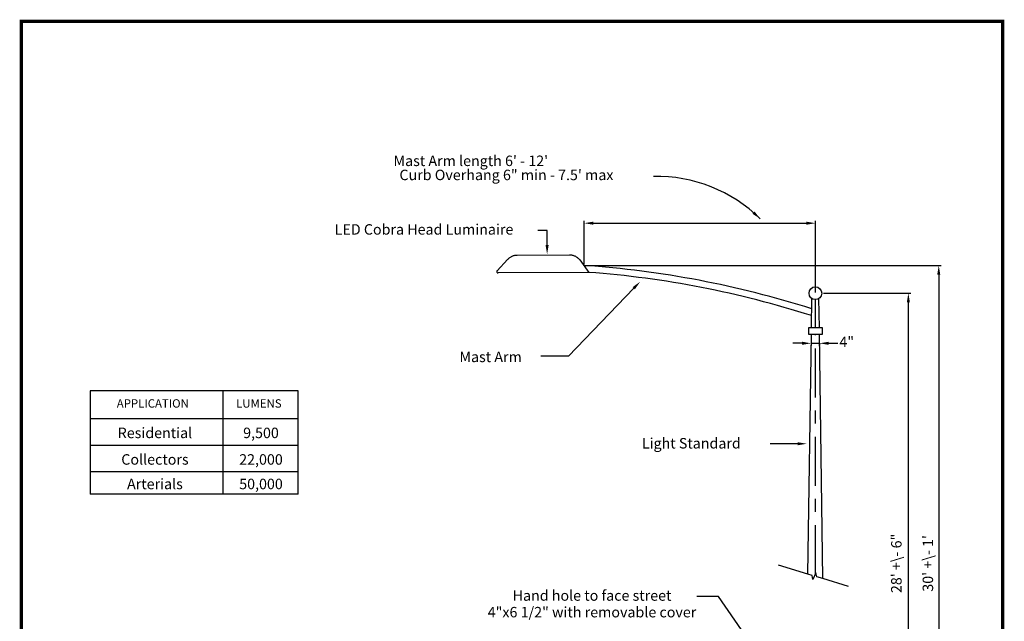
# Model space of a CAD drawing. Units: feet. Extents: x 0 to 7.5, y 0 to 10.
# Drawn here: x 0 to 7.5, y 5.4 to 10 of the extents above; entities that cross this region are included whole.
import ezdxf
from ezdxf.enums import TextEntityAlignment as Align

# ---------------------------------------------------------------- set-up
doc = ezdxf.new("R2010")
doc.units = ezdxf.units.FT
doc.header["$LTSCALE"] = 0.5
doc.header["$MEASUREMENT"] = 0
doc.linetypes.add('CENTER2', pattern=[1.125, 0.75, -0.125, 0.125, -0.125])
doc.linetypes.add('HIDDEN2', pattern=[0.1875, 0.125, -0.0625])
doc.layers.get('0').update_dxf_attribs({"linetype": 'CONTINUOUS'})
doc.layers.get('DEFPOINTS').update_dxf_attribs({"linetype": 'CONTINUOUS'})
doc.layers.add('BORDER', color=7, linetype='CONTINUOUS')
doc.layers.add('EAGLE', color=7, linetype='CONTINUOUS')
doc.styles.add('HELV', font='helv')
doc.styles.add('ITALICT', font='italict')
doc.styles.add('LEROY', font='LEROY')
doc.dimstyles.new('LEROY', dxfattribs={"dimtxt": 0.08, "dimasz": 0.07, "dimexe": 0.018, "dimexo": 0.00625, "dimgap": 0.009, "dimtad": 0, "dimdec": 6, "dimzin": 0, "dimdsep": 46, "dimtxsty": 'HELV', "dimcen": 0.09, "dimaunit": 1, "dimadec": 0, "dimazin": 0, "dimtfac": 1.25, "dimtdec": 6, "dimtofl": 0, "dimtmove": 2, "dimatfit": 3, "dimfxl": 1, "dimtolj": 1, "dimtzin": 0, "dimarcsym": 0})

# ---------------------------------------------------------------- blocks, each defined once
blk = doc.blocks.new('DET_BORD')
at = {"layer": 'BORDER', "const_width": 0.025}
blk.add_lwpolyline([(7.5, 0), (0, 0), (0, 10), (7.5, 10)], close=True, dxfattribs=at)
at = {"layer": 'BORDER'}
for tag, height, style, p in [('NAME1', 0.25, 'ITALICT', (3.8433, 0.4156)), ('NAME2', 0.25, 'ITALICT', (3.8292, 0.0773)), ('DWGNO', 0.15, 'LEROY', (6.5663, 0.0491))]:
    blk.add_attdef(tag, text='', height=height, dxfattribs=dict(at, style=style)).set_placement(p, align=Align.CENTER)
blk = doc.blocks.new('*D2')
at = {"color": 0, "linetype": 'ByBlock', "transparency": 16777216}
for p, q in [((4.4349, 8.8027), (4.4349, 9.1374)), ((4.5049, 9.1194), (6.1322, 9.1194)), ((6.2022, 8.5907), (6.2022, 9.1374))]:
    blk.add_line(p, q, dxfattribs=at)
for points in [[(4.5049, 9.131), (4.5049, 9.1077), (4.4349, 9.1194)], [(6.1322, 9.131), (6.1322, 9.1077), (6.2022, 9.1194)]]:
    blk.add_solid(points, dxfattribs=at)
at = {"layer": 'DEFPOINTS', "color": 0, "linetype": 'ByBlock', "transparency": 16777216}
for p in [(6.2022, 9.1194), (4.4349, 8.7965), (6.2022, 8.5844)]:
    blk.add_point(p, dxfattribs=at)
blk = doc.blocks.new('*D12')
at = {"color": 0, "linetype": 'ByBlock', "transparency": 16777216}
for p, q in [((6.1296, 7.9231), (6.7971, 7.9231)), ((6.7791, 4.2414), (6.7791, 7.8531)), ((6.4311, 4.1714), (6.7971, 4.1714))]:
    blk.add_line(p, q, dxfattribs=at)
for points in [[(6.7674, 7.8531), (6.7908, 7.8531), (6.7791, 7.9231)], [(6.7674, 4.2414), (6.7908, 4.2414), (6.7791, 4.1714)]]:
    blk.add_solid(points, dxfattribs=at)
at = {"layer": 'DEFPOINTS', "color": 0, "linetype": 'ByBlock', "transparency": 16777216}
for p in [(6.1234, 7.9231), (6.7791, 7.9231), (6.4248, 4.1714)]:
    blk.add_point(p, dxfattribs=at)
blk = doc.blocks.new('*D3')
at = {"color": 0, "linetype": 'ByBlock', "transparency": 16777216}
for p, q in [((4.4412, 8.7965), (7.163, 8.7965)), ((7.145, 8.7265), (7.145, 4.9033)), ((6.9368, 4.8333), (7.163, 4.8333))]:
    blk.add_line(p, q, dxfattribs=at)
for points in [[(7.1333, 8.7265), (7.1567, 8.7265), (7.145, 8.7965)], [(7.1333, 4.9033), (7.1567, 4.9033), (7.145, 4.8333)]]:
    blk.add_solid(points, dxfattribs=at)
at = {"layer": 'DEFPOINTS', "color": 0, "linetype": 'ByBlock', "transparency": 16777216}
for p in [(4.4349, 8.7965), (6.9306, 4.8333), (7.145, 4.8333)]:
    blk.add_point(p, dxfattribs=at)
blk = doc.blocks.new('*D13')
at = {"color": 0, "linetype": 'ByBlock', "transparency": 16777216}
for p, q in [((5.9669, 7.5398), (5.8969, 7.5398)), ((6.0369, 7.5398), (6.1005, 7.5398)), ((6.0369, 7.5389), (6.0369, 7.5218)), ((6.1005, 7.5398), (6.1005, 7.5218)), ((6.1705, 7.5398), (6.2405, 7.5398))]:
    blk.add_line(p, q, dxfattribs=at)
for points in [[(5.9669, 7.5515), (5.9669, 7.5281), (6.0369, 7.5398)], [(6.1705, 7.5515), (6.1705, 7.5281), (6.1005, 7.5398)]]:
    blk.add_solid(points, dxfattribs=at)
at = {"layer": 'DEFPOINTS', "color": 0, "linetype": 'ByBlock', "transparency": 16777216}
for p in [(6.0369, 7.5451), (6.1005, 7.546), (6.1005, 7.5398)]:
    blk.add_point(p, dxfattribs=at)
at = {"color": 0, "linetype": 'ByBlock', "transparency": 16777216, "insert": (6.3082, 7.551), "char_height": 0.08, "attachment_point": 5, "style": 'LEROY'}
blk.add_mtext('\\A1;4"', dxfattribs=at)

msp = doc.modelspace()

# ---------------------------------------------------------------- linework, layer by layer
for p, q in [((4.018296, 8.4014465), (3.94708, 8.4014465)), ((4.018296, 8.2900697), (4.018296, 8.4014465)), ((4.1894574, 8.2142517), (3.7888452, 8.2116734)), ((3.7164748, 8.1800052), (3.6361992, 8.0942264)), ((4.2685494, 8.1762686), (4.3378216, 8.0818618)), ((4.3378216, 8.0818618), (3.6435649, 8.0773937)), ((4.681054, 7.9607355), (4.1821974, 7.4421574)), ((6.122428, 7.6567314), (6.0151912, 7.6567314)), ((6.0151912, 7.6567314), (6.0151912, 7.609406)), ((6.0151912, 7.609406), (6.122428, 7.609406)), ((6.122428, 7.609406), (6.122428, 7.6567314)), ((4.1821974, 7.4421574), (3.9699459, 7.4421574)), ((0.5273158, 7.1764791), (0.5273158, 6.3862884)), ((1.5431271, 6.3862884), (1.5431271, 7.1764791)), ((0.5273158, 6.9655195), (2.1161342, 6.9655195)), ((2.1161342, 6.7598822), (0.5273158, 6.7598822)), ((5.933503, 6.7721412), (5.7225818, 6.7721412)), ((2.1161342, 6.5580442), (0.5273158, 6.5580442)), ((2.1161342, 6.3862884), (0.5273158, 6.3862884)), ((6.0114928, 5.7761409), (5.7869722, 5.8438655)), ((6.0446305, 5.7661452), (6.0114928, 5.7761409)), ((6.0490984, 5.7344829), (6.0446305, 5.7661452)), ((6.0729623, 5.7847056), (6.0490984, 5.7344829)), ((6.0794089, 5.7556546), (6.0729623, 5.7847056)), ((6.1264149, 5.7414757), (6.0794089, 5.7556546)), ((6.3217445, 5.6825562), (6.1264149, 5.7414757)), ((5.3293145, 5.6040033), (5.1620541, 5.6040033)), ((5.9047552, 4.7726155), (5.3293145, 5.6040033))]:
    msp.add_line(p, q)
at = {"linetype": 'CENTER2'}
for p, q in [((6.0687051, 7.6567314), (6.0687051, 7.8738501)), ((6.0687051, 5.7757461), (6.0687051, 7.609406))]:
    msp.add_line(p, q, dxfattribs=at)
for points in [[(6.038488, 7.6567314), (6.0417217, 7.8820096)], [(6.0989222, 7.6567314), (6.0956884, 7.8820096)], [(6.0114928, 5.7761409), (6.0378086, 7.609406)], [(6.1264149, 5.7414757), (6.0996015, 7.609406)], [(2.1161342, 6.3862884), (2.1161342, 7.1764791), (0.5273158, 7.1764791)]]:
    msp.add_lwpolyline(points)
msp.add_circle((6.0687051, 7.9225464), 0.0486963)
for centre, radius, start, end in [((4.8572294, 7.6900747), 1.1247341, 45.40252723, 91.31403509), ((3.7853437, 0.700261), 7.4522471, 72.38459575, 86.0477686), ((3.7853437, 0.700261), 7.4022471, 72.28182198, 85.71966294)]:
    msp.add_arc(centre, radius, start, end)
at = {"linetype": 'HIDDEN2'}
for centre, radius, start, end in [((3.7894888, 8.1116754), 0.1, 90.36874318, 136.89812974), ((4.190101, 8.1142537), 0.1, 38.32699994, 90.36874318), ((3.6435006, 8.0873935), 0.01, 136.89812974, 270.36874318)]:
    msp.add_arc(centre, radius, start, end, dxfattribs=at)
for points in [[(5.6469296, 8.4909496), (5.5876583, 8.5299559), (5.6035194, 8.5470757)], [(4.0299626, 8.2900697), (4.0066293, 8.2900697), (4.018296, 8.2200697)], [(4.6726461, 7.9688236), (4.6894619, 7.9526473), (4.729583, 8.0111829)], [(5.933503, 6.7838079), (5.933503, 6.7604746), (6.003503, 6.7721412)]]:
    msp.add_solid(points)

# ---------------------------------------------------------------- block references
at = {"layer": 'EAGLE'}
msp.add_blockref('DET_BORD', (0, 0), dxfattribs=at)

# ---------------------------------------------------------------- texts
at = {"style": 'LEROY'}
for s, height, p in [("Mast Arm length 6' - 12'", 0.08, (3.4351599, 8.8940845)), ('Curb Overhang 6" min - 7.5\' max', 0.08, (3.7074838, 8.7862964)), ('LED Cobra Head Luminaire', 0.08, (3.0775318, 8.3700444)), ('Mast Arm', 0.08, (3.5865132, 7.396062)), ('APPLICATION', 0.064, (1.0048489, 7.0481715)), ('LUMENS', 0.064, (1.8153523, 7.0481715)), ('Residential', 0.08, (1.0211766, 6.8150904)), ('9,500', 0.08, (1.83168, 6.8150904)), ('Collectors', 0.08, (1.0211766, 6.6121514)), ('22,000', 0.08, (1.83168, 6.6121514)), ('Arterials', 0.08, (1.0211766, 6.4248267)), ('50,000', 0.08, (1.83168, 6.4248267)), ('Hand hole to face street', 0.08, (4.361488, 5.5724749)), ('4"x6 1/2" with removable cover', 0.08, (4.361488, 5.445354))]:
    msp.add_text(s, height=height, dxfattribs=at).set_placement(p, align=Align.CENTER)
msp.add_text('Light Standard', height=0.08, dxfattribs=at).set_placement((4.7424667, 6.7358525))
for s, p in [('28\' +\\- 6"', (6.7274019, 5.8580276)), ("30' +\\- 1'", (6.9684575, 5.8580276))]:
    msp.add_text(s, height=0.08, rotation=90, dxfattribs=at).set_placement(p, align=Align.CENTER)

# ---------------------------------------------------------------- dimensions: what is measured, and where the dimension line sits
dim = msp.add_linear_dim(base=(6.0687051, 8.4574774), p1=(4.3014788, 8.1346131), p2=(6.0687051, 7.9225464), text=' ', dimstyle='LEROY')
dim.commit()
dim.dimension.update_dxf_attribs({"geometry": '*D2', "text_midpoint": (5.1850919, 8.4574774), "insert": (-0.1334597, -0.6618866)})
dim = msp.add_linear_dim(base=(7.0115432, 4.1713648), p1=(4.3014788, 8.1346131), p2=(6.7970908, 4.1713648), angle=90, text=' ', dimstyle='LEROY')
dim.commit()
dim.dimension.update_dxf_attribs({"geometry": '*D3', "text_midpoint": (6.7790908, 5.8903854), "insert": (-0.1334597, -0.6618866)})
dim = msp.add_linear_dim(base=(6.7790908, 7.9230718), p1=(6.4248286, 4.1713648), p2=(6.123372, 7.9230718), angle=90, text=' ', dimstyle='LEROY')
dim.commit()
dim.dimension.update_dxf_attribs({"geometry": '*D12', "text_midpoint": (6.7790908, 6.0472183)})
dim = msp.add_linear_dim(base=(6.1005113, 7.5398093), p1=(6.0368857, 7.545114), p2=(6.1005113, 7.5460273), text='4"', dimstyle='LEROY', override={"dimtxsty": 'LEROY'})
dim.commit()
dim.dimension.update_dxf_attribs({"geometry": '*D13', "text_midpoint": (6.3081673, 7.5509671), "dimtype": 160})

doc.saveas('drawing.dxf')
